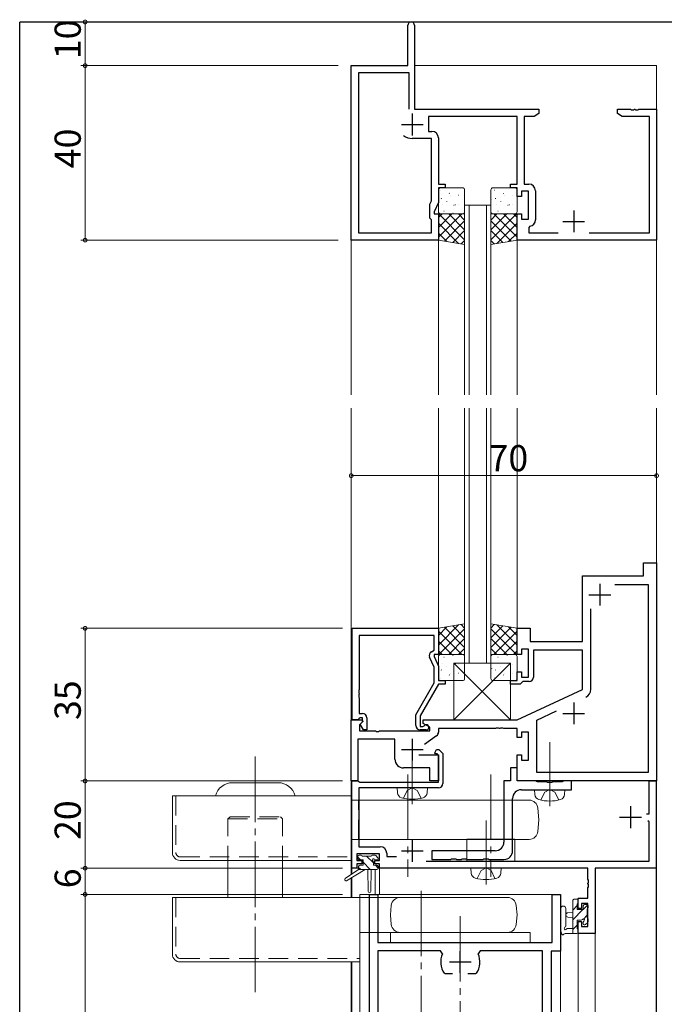
# Model space of a CAD drawing. Extents: x 0 to 793, y 0 to 564.
# Drawn here: x 3 to 151, y 336 to 562 of the extents above; entities that cross this region are included whole.
import ezdxf

# ---------------------------------------------------------------- set-up
doc = ezdxf.new("R2010")
doc.units = 0
for name, pattern in [('DASHED', [4.5, 3, -1.5]), ('YCENTER_1', [13, 10, -1, 1, -1]), ('YHIDDEN_1', [4, 3, -1])]:
    doc.linetypes.add(name, pattern=pattern)
for name, color, linetype, lineweight in [('YKK_11', 7, 'CONTINUOUS', 30), ('YKK_12', 2, 'CONTINUOUS', 13), ('YKK_13', 4, 'CONTINUOUS', 13), ('YKK_D', 6, 'CONTINUOUS', 13)]:
    doc.layers.add(name, color=color, linetype=linetype, lineweight=lineweight)
doc.layers.add('YKK_ZWAK', color=7, linetype='CONTINUOUS')
doc.styles.get("Standard").update_dxf_attribs({"font": 'ROMANS.SHX', "bigfont": 'EXTFONT.SHX'})

# ---------------------------------------------------------------- blocks, each defined once
blk = doc.blocks.new('A201')
at = {"layer": 'YKK_ZWAK', "color": 254, "linetype": 'Continuous'}
for p in [(571, 410), (21, 35)]:
    blk.add_line(p, (21, 410), dxfattribs=at)

msp = doc.modelspace()

# ---------------------------------------------------------------- linework, layer by layer
at = {"layer": 'YKK_11', "color": 0, "linetype": 'ByBlock', "lineweight": -2, "ltscale": 0.5}
for p, q in [((91.8, 551.4), (91.8, 560.65)), ((93.3, 560.65), (93.3, 541.4)), ((78.8, 511.4), (78.8, 551.4)), ((78.8, 551.4), (91.8, 551.4)), ((92.1, 549.77), (80.43, 549.77)), ((80.43, 549.77), (80.43, 513.03)), ((92.1, 541.4), (92.1, 549.77)), ((92.1, 541.4), (92.1, 549.77)), ((93.3, 541.4), (121.8, 541.4)), ((116.8, 539.77), (96.5, 539.77)), ((96.5, 539.77), (96.5, 536.33)), ((116.8, 524.2), (116.8, 539.77)), ((120.71, 539.77), (118.43, 539.77)), ((118.43, 539.77), (118.43, 524.23)), ((121.8, 540.4), (120.71, 539.77)), ((121.8, 541.4), (121.8, 540.4)), ((139.8, 540.4), (139.8, 541.4)), ((139.8, 541.4), (142.84, 541.4)), ((140.89, 539.77), (139.8, 540.4)), ((147.17, 539.77), (140.89, 539.77)), ((142.84, 541.4), (143.02, 541.28)), ((143.02, 541.28), (143.57, 541.28)), ((143.57, 541.28), (143.76, 541.4)), ((143.76, 541.4), (143.84, 541.4)), ((143.84, 541.4), (144.02, 541.28)), ((144.02, 541.28), (144.57, 541.28)), ((144.57, 541.28), (144.76, 541.4)), ((144.76, 541.4), (148.8, 541.4)), ((147.17, 513.03), (147.17, 539.77)), ((148.8, 541.4), (148.8, 511.4)), ((96.5, 536.33), (97.3, 536.33)), ((97.17, 534.7), (92.8, 534.7)), ((97.17, 520.41), (97.17, 534.7)), ((98.8, 534.83), (98.8, 524.2)), ((98.8, 524.2), (100.3, 524.2)), ((100.3, 524.2), (100.3, 523.4)), ((115.3, 523.4), (115.3, 524.2)), ((115.3, 524.2), (116.8, 524.2)), ((118.43, 524.23), (119.53, 524.23)), ((100.3, 523.4), (98.8, 523.4)), ((98.8, 523.4), (98.8, 520.04)), ((116.8, 523.4), (115.3, 523.4)), ((116.8, 521.4), (116.8, 523.4)), ((119.4, 522.6), (117.8, 522.6)), ((117.8, 522.6), (117.8, 521.4)), ((119.4, 516.2), (119.4, 522.6)), ((121.03, 522.73), (121.03, 516.07)), ((96.8, 519.61), (97.17, 520.41)), ((96.8, 516.4), (96.8, 519.61)), ((98.8, 520.04), (97.8, 517.9)), ((117.8, 521.4), (116.8, 521.4)), ((97.8, 517.9), (97.8, 517.4)), ((97.8, 517.4), (98.8, 517.4)), ((98.8, 517.4), (98.8, 511.4)), ((116.8, 511.4), (116.8, 517.4)), ((116.8, 517.4), (117.8, 517.4)), ((117.8, 517.4), (117.8, 516.2)), ((97.17, 516.03), (96.8, 516.4)), ((97.17, 513.03), (97.17, 516.03)), ((117.8, 516.2), (119.4, 516.2)), ((80.43, 513.03), (97.17, 513.03)), ((119.75, 514.59), (119.5, 514.29)), ((119.5, 514.29), (119.5, 513.03)), ((119.5, 513.03), (126.26, 513.03)), ((133.34, 513.03), (147.17, 513.03)), ((98.8, 511.4), (78.8, 511.4)), ((148.8, 511.4), (116.8, 511.4)), ((145.8, 434.4), (145.8, 437.4)), ((145.8, 437.4), (148.8, 437.4)), ((148.8, 437.4), (148.8, 387.4)), ((131.8, 419.4), (131.8, 434.4)), ((131.8, 434.4), (145.8, 434.4)), ((139.21, 432.47), (146.87, 432.47)), ((139.21, 432.47), (146.87, 432.47)), ((146.87, 432.47), (146.87, 389.33)), ((133.73, 408.44), (133.73, 426.86)), ((79, 401.4), (79, 422.4)), ((79, 422.4), (98.8, 422.4)), ((98.8, 422.4), (98.8, 416.4)), ((116.8, 416.4), (116.8, 422.4)), ((116.8, 422.4), (119.8, 422.4)), ((119.8, 422.4), (119.8, 419.4)), ((97.8, 420.77), (80.63, 420.77)), ((80.63, 420.77), (80.63, 408.36)), ((97.8, 417.4), (97.8, 420.77)), ((119.8, 419.4), (131.8, 419.4)), ((97.8, 413.53), (96.77, 415.75)), ((97.17, 417.04), (97.8, 417.4)), ((98.8, 416.4), (97.8, 416.4)), ((97.8, 416.4), (97.8, 415.9)), ((97.8, 415.9), (98.8, 413.76)), ((117.8, 416.4), (116.8, 416.4)), ((119.4, 417.6), (117.8, 417.6)), ((117.8, 417.6), (117.8, 416.4)), ((119.4, 411.2), (119.4, 417.6)), ((131.8, 417.4), (120.6, 417.4)), ((120.6, 417.4), (120.6, 411.2)), ((131.8, 408.39), (131.8, 417.4)), ((97.8, 409.87), (97.8, 413.53)), ((98.8, 413.76), (98.8, 410.4)), ((116.8, 410.4), (116.8, 412.4)), ((116.8, 412.4), (117.8, 412.4)), ((117.8, 412.4), (117.8, 411.2)), ((117.8, 411.2), (119.4, 411.2)), ((93.6, 402.59), (97.8, 409.87)), ((98.8, 409.6), (94.6, 402.33)), ((98.8, 410.4), (100.3, 410.4)), ((100.3, 409.6), (98.8, 409.6)), ((100.3, 410.4), (100.3, 409.6)), ((115.3, 409.6), (115.3, 410.4)), ((115.3, 410.4), (116.8, 410.4)), ((117.5, 409.6), (115.3, 409.6)), ((117.8, 409.9), (117.5, 409.6)), ((118.1, 410.2), (117.8, 409.9)), ((119.6, 410.2), (118.1, 410.2)), ((80.63, 408.36), (80.51, 408.17)), ((80.51, 408.17), (80.51, 407.63)), ((80.51, 407.63), (80.63, 407.44)), ((80.63, 407.36), (80.51, 407.17)), ((80.51, 407.17), (80.51, 406.63)), ((80.51, 406.63), (80.63, 406.44)), ((80.63, 407.44), (80.63, 407.36)), ((80.63, 406.44), (80.63, 402.9)), ((116.8, 401.4), (131.8, 408.39)), ((80.63, 402.9), (81.4, 402.9)), ((80.83, 401.9), (80.63, 401.7)), ((81.4, 401.9), (80.83, 401.9)), ((81.4, 400.97), (81.4, 401.9)), ((82.4, 401.9), (82.4, 399.1)), ((93.6, 400.1), (93.6, 402.59)), ((94.6, 402.33), (94.6, 399.9)), ((121.33, 401.38), (125.89, 403.51)), ((78.8, 387.4), (78.8, 401.4)), ((78.8, 401.4), (81.28, 401.4)), ((80.33, 401.4), (79, 401.4)), ((80.63, 401.7), (80.33, 401.4)), ((81.44, 401.01), (80.73, 400.31)), ((80.73, 400.31), (80.73, 398.9)), ((80.83, 400.4), (81.4, 400.97)), ((81.58, 399.1), (80.83, 400.4)), ((81.28, 401.4), (81.44, 401.01)), ((94.6, 399.9), (95.25, 399.9)), ((95.25, 399.9), (95.5, 400.03)), ((95.3, 400.6), (95.3, 401.4)), ((95.3, 401.4), (116.8, 401.4)), ((96.8, 399.73), (95.3, 400.6)), ((96.8, 398.9), (96.8, 399.73)), ((121.33, 389.33), (121.33, 401.38)), ((80.73, 398.9), (84.34, 398.9)), ((82.4, 399.1), (81.58, 399.1)), ((84.34, 398.9), (84.52, 398.78)), ((84.52, 398.78), (85.07, 398.78)), ((85.07, 398.78), (85.26, 398.9)), ((85.26, 398.9), (96.8, 398.9)), ((96, 399.1), (94.6, 399.1)), ((98.37, 397.76), (95.58, 395.8)), ((111.84, 399.4), (98.8, 399.4)), ((98.8, 399.4), (98.8, 398.58)), ((112.02, 399.52), (111.84, 399.4)), ((112.57, 399.52), (112.02, 399.52)), ((112.76, 399.4), (112.57, 399.52)), ((112.84, 399.4), (112.76, 399.4)), ((113.02, 399.52), (112.84, 399.4)), ((113.57, 399.52), (113.02, 399.52)), ((113.76, 399.4), (113.57, 399.52)), ((116.8, 399.4), (113.76, 399.4)), ((116.8, 397.4), (116.8, 399.4)), ((117.8, 397.4), (116.8, 397.4)), ((119.4, 398.6), (117.8, 398.6)), ((117.8, 398.6), (117.8, 397.4)), ((119.4, 392.2), (119.4, 398.6)), ((88.8, 396.97), (80.3, 396.97)), ((80.3, 396.97), (80.3, 387.4)), ((88.8, 392.4), (88.8, 396.97)), ((94.27, 393.4), (98.8, 393.4)), ((97.99, 393.82), (98.35, 394.6)), ((98.13, 393.6), (97.99, 393.82)), ((98.5, 393.6), (98.13, 393.6)), ((98.35, 394.6), (98.91, 394.6)), ((98.8, 393.3), (98.5, 393.6)), ((98.8, 393.4), (98.8, 387.4)), ((98.8, 387.1), (98.8, 393.3)), ((98.91, 394.6), (99.8, 393.71)), ((99.8, 393.71), (99.8, 386.8)), ((116.8, 387.4), (116.8, 393.4)), ((116.8, 393.4), (117.8, 393.4)), ((117.8, 393.4), (117.8, 392.2)), ((117.8, 392.2), (119.4, 392.2)), ((96.8, 390.4), (90.8, 390.4)), ((96.8, 387.4), (96.8, 390.4)), ((116.8, 390.4), (115.3, 390.4)), ((115.3, 390.4), (115.3, 387.4)), ((116.8, 387.4), (116.8, 390.4)), ((146.87, 389.33), (121.33, 389.33)), ((80.3, 387.4), (78.8, 387.4)), ((78.9, 367.4), (78.9, 387.4)), ((78.9, 387.4), (80.33, 387.4)), ((80.33, 387.4), (80.52, 387.25)), ((80.52, 387.25), (80.72, 387.1)), ((80.72, 387.1), (98.8, 387.1)), ((98.8, 387.4), (96.8, 387.4)), ((115.3, 387.4), (113.8, 387.4)), ((113.8, 387.4), (113.8, 373.4)), ((148.8, 387.4), (116.8, 387.4)), ((121.13, 387.4), (116.8, 387.4)), ((121.3, 387.3), (121.13, 387.4)), ((121.47, 387.2), (121.3, 387.3)), ((123.63, 387.2), (121.47, 387.2)), ((123.82, 387.06), (123.63, 387.2)), ((124.78, 387.06), (123.82, 387.06)), ((124.97, 387.2), (124.78, 387.06)), ((127.13, 387.2), (124.97, 387.2)), ((127.3, 387.3), (127.13, 387.2)), ((127.47, 387.4), (127.3, 387.3)), ((129.3, 387.4), (127.47, 387.4)), ((129.3, 385.4), (129.3, 387.4)), ((147.07, 379.9), (147.07, 387.4)), ((147.07, 387.4), (148.7, 387.4)), ((148.7, 387.4), (148.7, 367.4)), ((98.8, 385.8), (80.53, 385.8)), ((80.53, 385.8), (80.53, 372.33)), ((117.8, 385.4), (129.3, 385.4)), ((115.8, 371.4), (115.8, 383.4)), ((146.5, 379.9), (147.07, 379.9)), ((147.07, 378), (146.77, 378.3)), ((147.07, 369.03), (147.07, 378)), ((85.3, 370.7), (80.1, 370.7)), ((80.1, 370.7), (80.1, 369.2)), ((80.53, 372.33), (85.43, 372.33)), ((85.3, 369.2), (85.3, 370.7)), ((86.93, 370.83), (86.93, 370.1)), ((111.8, 371.4), (97.3, 371.4)), ((97.3, 371.4), (97.3, 369.4)), ((80.1, 369.2), (81.2, 369.2)), ((81.2, 368.4), (80.1, 368.4)), ((80.1, 368.4), (80.1, 367.4)), ((81.2, 369.2), (81.2, 368.4)), ((84.2, 368.4), (84.2, 369.2)), ((84.2, 369.2), (85.3, 369.2)), ((85.3, 368.4), (84.2, 368.4)), ((85.3, 367.4), (85.3, 368.4)), ((86.93, 370.1), (89.19, 370.1)), ((95.99, 369.03), (147.07, 369.03)), ((97.3, 369.4), (101.63, 369.4)), ((101.63, 369.4), (101.82, 369.54)), ((101.82, 369.54), (102.78, 369.54)), ((102.78, 369.54), (102.97, 369.4)), ((102.97, 369.4), (104.03, 369.4)), ((104.03, 369.4), (104.22, 369.54)), ((104.22, 369.54), (105.18, 369.54)), ((105.18, 369.54), (105.37, 369.4)), ((105.37, 369.4), (109.03, 369.4)), ((109.03, 369.4), (109.22, 369.54)), ((109.22, 369.54), (110.18, 369.54)), ((110.18, 369.54), (110.37, 369.4)), ((110.37, 369.4), (113.8, 369.4)), ((80.1, 367.4), (78.9, 367.4)), ((133.07, 367.4), (85.3, 367.4)), ((133.07, 364.86), (133.07, 367.4)), ((148.7, 367.4), (134.7, 367.4)), ((134.7, 367.4), (134.7, 352.4)), ((133.19, 364.67), (133.07, 364.86)), ((133.07, 363.94), (133.19, 364.13)), ((133.07, 363.86), (133.07, 363.94)), ((133.19, 363.67), (133.07, 363.86)), ((133.19, 364.13), (133.19, 364.67)), ((133.19, 363.13), (133.19, 363.67)), ((83, 257.4), (83, 361.4)), ((83, 361.4), (84.93, 361.4)), ((84.93, 361.4), (84.93, 350.4)), ((124.87, 350.4), (124.87, 361.4)), ((124.87, 361.4), (126.8, 361.4)), ((126.8, 361.4), (126.8, 348.4)), ((133.07, 362.94), (133.19, 363.13)), ((133.07, 360.5), (133.07, 362.94)), ((130.8, 358.2), (130.8, 360.5)), ((130.8, 360.5), (133.07, 360.5)), ((133.07, 359.3), (131.6, 359.3)), ((131.6, 359.3), (131.6, 358.2)), ((133.07, 354.03), (133.07, 359.3)), ((131.6, 358.2), (130.8, 358.2)), ((130.8, 352.4), (130.8, 355.2)), ((130.8, 355.2), (131.6, 355.2)), ((131.6, 355.2), (131.6, 354.03)), ((134.7, 352.4), (130.8, 352.4)), ((131.6, 354.03), (133.07, 354.03)), ((84.93, 350.4), (124.87, 350.4)), ((99.25, 348.47), (84.93, 348.47)), ((84.93, 348.47), (84.93, 286.6)), ((99.7, 347.76), (99.25, 348.47)), ((108.35, 348.47), (107.9, 347.76)), ((122.67, 348.47), (108.35, 348.47)), ((122.67, 281.33), (122.67, 348.47)), ((126.8, 348.4), (124.6, 348.4)), ((124.6, 348.4), (124.6, 274.4)), ((100.35, 343.2), (100.11, 343.33)), ((102.05, 343.2), (100.35, 343.2)), ((107.25, 343.2), (105.55, 343.2)), ((107.49, 343.33), (107.25, 343.2))]:
    msp.add_line(p, q, dxfattribs=at)
at = {"layer": 'YKK_11', "color": 2, "ltscale": 0.5}
for p, q in [((92.8, 540.4), (92.8, 535.4)), ((90.3, 537.9), (95.3, 537.9)), ((129.8, 518.2), (129.8, 513.2)), ((127.3, 515.7), (132.3, 515.7)), ((135.8, 432.6), (135.8, 427.6)), ((133.3, 430.1), (138.3, 430.1)), ((129.8, 405.4), (129.8, 400.4)), ((127.3, 402.9), (132.3, 402.9)), ((92.8, 397.1), (92.8, 392.1)), ((90.3, 394.6), (95.3, 394.6)), ((142.8, 381.6), (142.8, 376.6)), ((140.3, 379.1), (145.3, 379.1)), ((92.8, 373.9), (92.8, 368.9)), ((90.3, 371.4), (95.3, 371.4)), ((103.8, 343.4), (103.8, 348.4)), ((101.3, 345.9), (106.3, 345.9))]:
    msp.add_line(p, q, dxfattribs=at)
at = {"layer": 'YKK_11', "color": 0, "linetype": 'ByBlock', "lineweight": -2, "ltscale": 0.5}
for centre, radius, start, end in [((92.55, 560.65), 0.75, 90, 180), ((92.55, 560.65), 0.75, 0, 90), ((92.8, 537.9), 3.2, 231.6335, 270), ((97.3, 534.83), 1.5, 0, 90), ((119.53, 522.73), 1.5, 0, 90), ((119.53, 516.07), 1.5, 278.6269, 360), ((97.67, 416.17), 1, 120, 205), ((119.6, 411.2), 1, 270, 360), ((131.73, 408.44), 2, 295, 0), ((81.4, 401.9), 1, 0, 90), ((94.6, 400.1), 1, 180, 270), ((96, 399.7), 0.6, 270, 146.251), ((97.8, 398.58), 1, 305, 360), ((90.8, 392.4), 2, 180, 270), ((98.8, 386.8), 1, 270, 360), ((117.8, 383.4), 2, 90, 180), ((111.8, 373.4), 2, 270, 360), ((85.43, 370.83), 1.5, 0, 90), ((113.8, 371.4), 2, 270, 360), ((103.8, 345.9), 4.5, 155.5436, 214.8499), ((103.8, 345.9), 4.5, 325.1501, 24.4564)]:
    msp.add_arc(centre, radius, start, end, dxfattribs=at)
at = {"layer": 'YKK_12', "ltscale": 1.5}
for p, q in [((82.53, 551.4), (78.8, 551.4)), ((78.8, 551.4), (78.8, 475.9)), ((148.8, 551.4), (93.3, 551.4)), ((148.8, 551.4), (148.8, 475.9)), ((104.8, 519.4), (104.8, 475.9)), ((105.8, 519.4), (105.8, 475.9)), ((109.8, 519.4), (109.8, 475.9)), ((110.8, 519.4), (110.8, 475.9)), ((98.8, 511.4), (98.8, 475.9)), ((116.8, 511.4), (116.8, 475.9)), ((78.8, 365.96), (78.8, 472.9)), ((98.8, 422.2), (98.8, 472.9)), ((104.8, 414.4), (104.8, 472.9)), ((105.8, 414.4), (105.8, 472.9)), ((109.8, 414.4), (109.8, 472.9)), ((110.8, 414.4), (110.8, 472.9)), ((116.8, 422.2), (116.8, 472.9)), ((148.8, 472.9), (148.8, 221.9)), ((78.9, 366.03), (78.9, 367.4)), ((80.5, 367.4), (78.9, 367.4)), ((84.3, 367.1), (84.3, 361.4)), ((132.77, 367.4), (85, 367.4)), ((85.3, 367.4), (85.3, 361.4)), ((148.7, 367.4), (134.7, 367.4)), ((134.7, 367.4), (134.7, 221.9)), ((148.7, 367.4), (148.7, 221.9)), ((78.8, 365.17), (78.8, 360.7)), ((78.9, 365.23), (78.9, 360.7)), ((80.8, 361.4), (126.8, 361.4)), ((80.8, 361.4), (80.8, 221.9)), ((126.8, 361.4), (126.8, 221.9)), ((130.8, 352.4), (134.7, 352.4)), ((130.8, 352.4), (130.8, 221.9)), ((78.8, 345.9), (78.8, 221.9)), ((78.9, 345.9), (78.9, 221.9))]:
    msp.add_line(p, q, dxfattribs=at)
at = {"layer": 'YKK_12', "linetype": 'Continuous', "ltscale": 1.5}
for p, q in [((104.8, 519.4), (110.8, 519.4)), ((110.8, 414.4), (104.8, 414.4))]:
    msp.add_line(p, q, dxfattribs=at)
at = {"layer": 'YKK_13', "ltscale": 1.5}
for p, q in [((98.8, 522.9), (98.8, 517.9)), ((99.24, 522.84), (99.29, 522.86)), ((104.3, 523.4), (99.3, 523.4)), ((101.27, 522.1), (101.31, 522.13)), ((101.58, 521.68), (101.59, 521.69)), ((103.35, 521.67), (103.39, 521.69)), ((104.8, 517.9), (104.8, 522.9)), ((110.8, 522.9), (110.8, 517.9)), ((116.3, 523.4), (111.3, 523.4)), ((111.64, 522.84), (111.69, 522.86)), ((113.67, 522.1), (113.71, 522.13)), ((113.98, 521.68), (113.99, 521.69)), ((115.75, 521.67), (115.79, 521.69)), ((116.8, 517.9), (116.8, 522.9)), ((99.44, 520.89), (99.48, 520.98)), ((99.61, 519.48), (99.61, 519.48)), ((100.68, 520.21), (100.72, 520.24)), ((102.33, 519.37), (102.37, 519.46)), ((102.7, 519.48), (102.75, 519.5)), ((103.37, 519.66), (103.38, 519.67)), ((111, 520.64), (111.04, 520.67)), ((111.84, 520.89), (111.88, 520.98)), ((112.01, 519.48), (112.01, 519.48)), ((113.08, 520.21), (113.12, 520.24)), ((114.73, 519.37), (114.77, 519.46)), ((115.1, 519.48), (115.15, 519.5)), ((115.77, 519.66), (115.78, 519.67)), ((98.8, 516.56), (99.64, 517.4)), ((98.8, 514.31), (101.89, 517.4)), ((98.8, 512.07), (104.13, 517.4)), ((98.8, 511.4), (98.8, 517.4)), ((98.8, 517.4), (104.8, 517.4)), ((104.8, 511.5), (98.9, 517.4)), ((99.3, 517.4), (104.3, 517.4)), ((100.03, 518.02), (100.08, 518.04)), ((104.8, 513.74), (101.14, 517.4)), ((101.43, 517.49), (101.43, 517.5)), ((102.11, 517.59), (102.15, 517.61)), ((104.8, 515.99), (103.39, 517.4)), ((104.78, 519.05), (104.8, 519.06)), ((104.8, 517.4), (104.8, 510.4)), ((110.8, 515.99), (112.21, 517.4)), ((110.8, 513.74), (114.46, 517.4)), ((110.8, 511.5), (116.7, 517.4)), ((116.8, 517.4), (110.8, 517.4)), ((110.8, 517.4), (110.8, 510.4)), ((111.3, 517.4), (116.3, 517.4)), ((116.8, 512.07), (111.47, 517.4)), ((112.43, 518.02), (112.48, 518.04)), ((116.8, 514.31), (113.71, 517.4)), ((113.83, 517.49), (113.83, 517.5)), ((114.51, 517.59), (114.55, 517.61)), ((116.8, 516.56), (115.96, 517.4)), ((116.8, 511.4), (116.8, 517.4)), ((103.42, 510.63), (98.8, 515.25)), ((100.15, 511.17), (104.8, 515.82)), ((115.45, 511.17), (110.8, 515.82)), ((112.18, 510.63), (116.8, 515.25)), ((100.73, 511.08), (98.8, 513.01)), ((102.08, 510.85), (104.8, 513.58)), ((113.52, 510.85), (110.8, 513.58)), ((114.87, 511.08), (116.8, 513.01)), ((104.8, 510.4), (98.8, 511.4)), ((104, 510.53), (104.8, 511.33)), ((110.8, 510.4), (116.8, 511.4)), ((111.6, 510.53), (110.8, 511.33)), ((104.8, 423.4), (98.8, 422.4)), ((103.42, 423.17), (98.8, 418.55)), ((100.73, 422.72), (98.8, 420.79)), ((98.8, 422.4), (98.8, 416.4)), ((104.8, 422.3), (98.9, 416.4)), ((100.15, 422.63), (104.8, 417.98)), ((102.08, 422.95), (104.8, 420.22)), ((104, 423.27), (104.8, 422.47)), ((104.8, 416.4), (104.8, 423.4)), ((110.8, 423.4), (116.8, 422.4)), ((110.8, 416.4), (110.8, 423.4)), ((111.6, 423.27), (110.8, 422.47)), ((113.52, 422.95), (110.8, 420.22)), ((115.45, 422.63), (110.8, 417.98)), ((110.8, 422.3), (116.7, 416.4)), ((112.18, 423.17), (116.8, 418.55)), ((114.87, 422.72), (116.8, 420.79)), ((116.8, 422.4), (116.8, 416.4)), ((98.8, 421.73), (104.13, 416.4)), ((104.8, 420.06), (101.14, 416.4)), ((110.8, 420.06), (114.46, 416.4)), ((116.8, 421.73), (111.47, 416.4)), ((98.8, 419.49), (101.89, 416.4)), ((104.8, 417.81), (103.39, 416.4)), ((110.8, 417.81), (112.21, 416.4)), ((116.8, 419.49), (113.71, 416.4)), ((98.8, 417.24), (99.64, 416.4)), ((98.8, 416.4), (104.8, 416.4)), ((98.8, 410.9), (98.8, 415.9)), ((99.3, 416.4), (104.3, 416.4)), ((100.03, 415.78), (100.08, 415.76)), ((101.43, 416.31), (101.43, 416.3)), ((102.11, 416.21), (102.15, 416.19)), ((104.8, 415.9), (104.8, 410.9)), ((116.8, 416.4), (110.8, 416.4)), ((110.8, 410.9), (110.8, 415.9)), ((111.3, 416.4), (116.3, 416.4)), ((112.43, 415.78), (112.48, 415.76)), ((113.83, 416.31), (113.83, 416.3)), ((114.51, 416.21), (114.55, 416.19)), ((116.8, 417.24), (115.96, 416.4)), ((116.8, 415.9), (116.8, 410.9)), ((99.61, 414.32), (99.61, 414.32)), ((100.68, 413.59), (100.72, 413.56)), ((115.3, 414.4), (102.3, 414.4)), ((102.3, 414.4), (102.3, 401.4)), ((115.3, 401.4), (102.3, 414.4)), ((115.3, 414.4), (102.3, 401.4)), ((102.33, 414.43), (102.37, 414.34)), ((102.7, 414.32), (102.75, 414.3)), ((103.37, 414.14), (103.38, 414.13)), ((104.78, 414.75), (104.8, 414.74)), ((111, 413.16), (111.04, 413.13)), ((112.01, 414.32), (112.01, 414.32)), ((113.08, 413.59), (113.12, 413.56)), ((114.73, 414.43), (114.77, 414.34)), ((115.1, 414.32), (115.15, 414.3)), ((115.3, 401.4), (115.3, 414.4)), ((115.77, 414.14), (115.78, 414.13)), ((99.24, 410.96), (99.29, 410.94)), ((99.44, 412.91), (99.48, 412.82)), ((101.27, 411.7), (101.31, 411.67)), ((101.58, 412.12), (101.59, 412.11)), ((103.35, 412.13), (103.39, 412.11)), ((111.64, 410.96), (111.69, 410.94)), ((111.84, 412.91), (111.88, 412.82)), ((113.67, 411.7), (113.71, 411.67)), ((113.98, 412.12), (113.99, 412.11)), ((115.75, 412.13), (115.79, 412.11)), ((104.3, 410.4), (99.3, 410.4)), ((116.3, 410.4), (111.3, 410.4)), ((102.3, 401.4), (115.3, 401.4)), ((89.3, 385.8), (89.4, 384.68)), ((89.3, 385.8), (96.3, 385.8)), ((96.3, 385.8), (96.2, 384.68)), ((116.3, 374.03), (105.3, 374.03)), ((105.3, 374.03), (105.3, 369.03)), ((116.3, 369.03), (116.3, 374.03)), ((80.6, 370.4), (81.1, 370.4)), ((83.6, 370.4), (84.2, 370.4)), ((84.41, 370.31), (84.91, 369.81)), ((80.3, 369.6), (80.3, 370.1)), ((81.5, 369.3), (80.6, 369.3)), ((80.8, 368.1), (81.5, 368.1)), ((81.3, 370.2), (83.4, 370.2)), ((81.5, 368.1), (81.5, 369.3)), ((83.9, 368.84), (83.9, 368.1)), ((83.9, 368.1), (84.7, 368.1)), ((84.7, 369.3), (84.36, 369.3)), ((105.3, 369.03), (116.3, 369.03)), ((80.5, 367.1), (77.43, 365.05)), ((82, 367.1), (77.75, 364.54)), ((80.5, 367.8), (80.5, 367.1)), ((84.7, 367.1), (80.5, 367.1)), ((82.6, 367.1), (82.7, 362.09)), ((83.4, 367.1), (83.3, 362.09)), ((85, 367.8), (85, 367.4)), ((129.6, 352.4), (129.6, 360)), ((129.9, 360.3), (130.5, 360.3)), ((130.6, 359.2), (130.6, 357.9)), ((130.8, 360), (130.8, 359.4)), ((132.3, 359.1), (132.8, 359.1)), ((126.8, 358.13), (126.8, 352.96)), ((128, 358.13), (128, 354.17)), ((129.6, 357.3), (128.46, 357.2)), ((130.6, 357.9), (132, 357.9)), ((132, 357.9), (132, 358.8)), ((132.9, 358.1), (132.9, 356)), ((133.1, 358.8), (133.1, 358.3)), ((129.6, 356.1), (128.46, 356.2)), ((131.54, 355.5), (130.6, 355.5)), ((130.6, 355.5), (130.6, 353.5)), ((132, 354.7), (132, 355.04)), ((133.01, 354.99), (132.51, 354.49)), ((133.1, 355.8), (133.1, 355.2)), ((130.5, 352.4), (127.82, 352.4)), ((128.42, 353.6), (129.6, 353.6)), ((130.8, 353.3), (130.8, 352.7))]:
    msp.add_line(p, q, dxfattribs=at)
at = {"layer": 'YKK_13', "linetype": 'YCENTER_1', "ltscale": 1.5}
for p, q in [((92.8, 382.05), (92.8, 396.73)), ((124.3, 381.65), (124.3, 396.33)), ((56.8, 392.99), (56.8, 338.15)), ((91.8, 388.88), (91.8, 365.45)), ((110.8, 388.88), (110.8, 365.45)), ((109.7, 363.65), (109.7, 378.33)), ((94.8, 362.25), (94.8, 333.05)), ((103.8, 356.4), (103.8, 330.08))]:
    msp.add_line(p, q, dxfattribs=at)
at = {"layer": 'YKK_13', "linetype": 'Continuous', "ltscale": 1.5}
for p, q in [((51.55, 387), (62.05, 387)), ((37.8, 384), (37.8, 370.99)), ((37.8, 384), (78.8, 384)), ((78.8, 384), (78.8, 369.2)), ((120.8, 385.4), (120.9, 384.28)), ((120.8, 385.4), (127.8, 385.4)), ((127.8, 385.4), (127.7, 384.28)), ((78.8, 383), (119.57, 383)), ((121.8, 378.5), (121.57, 381.17)), ((121.8, 378.5), (121.57, 375.83)), ((78.8, 374), (119.57, 374)), ((39.6, 369.2), (78.8, 369.2)), ((50.55, 368), (50.55, 360.7)), ((63.05, 368), (63.05, 360.7)), ((106.2, 367.4), (106.3, 366.28)), ((106.2, 367.4), (113.2, 367.4)), ((113.2, 367.4), (113.1, 366.28)), ((37.8, 360.7), (37.8, 347.7)), ((37.8, 360.7), (114.62, 360.7)), ((80.8, 360.7), (80.8, 345.9)), ((87.8, 356.7), (87.99, 358.87)), ((87.8, 356.7), (87.99, 354.53)), ((116.8, 356.7), (116.61, 358.87)), ((116.8, 356.7), (116.61, 354.53)), ((80.8, 352.7), (114.62, 352.7)), ((87.8, 352.7), (119.8, 352.7)), ((87.8, 352.7), (87.8, 350.4)), ((119.8, 352.7), (119.8, 350.4)), ((87.8, 350.4), (119.8, 350.4)), ((39.6, 345.9), (80.8, 345.9))]:
    msp.add_line(p, q, dxfattribs=at)
at = {"layer": 'YKK_13', "linetype": 'DASHED', "ltscale": 1.5}
for p, q in [((38.6, 384), (38.6, 370.99)), ((80.43, 374), (80.43, 383)), ((51.05, 379.2), (50.55, 378.7)), ((50.55, 368), (50.55, 378.7)), ((50.55, 378.7), (63.05, 378.7)), ((51.05, 379.2), (62.55, 379.2)), ((62.55, 379.2), (63.05, 378.7)), ((63.05, 368), (63.05, 378.7)), ((39.6, 370), (78.8, 370)), ((38.6, 360.7), (38.6, 347.7)), ((39.6, 346.7), (80.8, 346.7))]:
    msp.add_line(p, q, dxfattribs=at)
at = {"layer": 'YKK_13', "linetype": 'YHIDDEN_1', "ltscale": 1.5}
for p, q in [((90.75, 383.44), (91.65, 385.25)), ((91.65, 385.25), (92.8, 385.86)), ((93.94, 385.25), (92.8, 385.86)), ((94.85, 383.44), (93.94, 385.25)), ((122.25, 383.04), (123.15, 384.85)), ((123.15, 384.85), (124.3, 385.46)), ((125.44, 384.85), (124.3, 385.46)), ((126.35, 383.04), (125.44, 384.85)), ((107.65, 365.04), (108.55, 366.85)), ((108.55, 366.85), (109.7, 367.46)), ((110.84, 366.85), (109.7, 367.46)), ((111.75, 365.04), (110.84, 366.85))]:
    msp.add_line(p, q, dxfattribs=at)
at = {"layer": 'YKK_13', "lineweight": -3, "ltscale": 1.5}
for p, q in [((80.96, 369.3), (80.3, 369.96)), ((83.16, 367.1), (81.5, 368.76)), ((83.9, 368.61), (82.31, 370.2)), ((85, 367.51), (84.41, 368.1)), ((80.92, 367.1), (80.5, 367.52)), ((129.61, 360.07), (129.83, 360.29)), ((132, 357.97), (133.02, 359)), ((129.6, 357.82), (130.6, 358.82)), ((129.6, 355.57), (131.92, 357.9)), ((132.02, 355.75), (132.9, 356.63)), ((129.6, 353.33), (130.6, 354.33))]:
    msp.add_line(p, q, dxfattribs=at)
at = {"layer": 'YKK_13', "ltscale": 1.5}
for centre, radius, start, end in [((99.3, 522.9), 0.5, 90, 180), ((104.3, 522.9), 0.5, 360, 90), ((111.3, 522.9), 0.5, 90, 180), ((116.3, 522.9), 0.5, 360, 90), ((99.3, 517.9), 0.5, 180, 270), ((104.3, 517.9), 0.5, 270, 0), ((111.3, 517.9), 0.5, 180, 270), ((116.3, 517.9), 0.5, 270, 0), ((99.3, 415.9), 0.5, 90, 180), ((104.3, 415.9), 0.5, 0, 90), ((111.3, 415.9), 0.5, 90, 180), ((116.3, 415.9), 0.5, 0, 90), ((99.3, 410.9), 0.5, 180, 270), ((104.3, 410.9), 0.5, 270, 0), ((111.3, 410.9), 0.5, 180, 270), ((116.3, 410.9), 0.5, 270, 0), ((90.69, 384.79), 1.3, 185, 254.1191), ((94.91, 384.79), 1.3, 285.8809, 355), ((92.8, 392.2), 9, 254.1191, 285.8809), ((80.6, 370.1), 0.3, 90, 180), ((81.1, 370.2), 0.2, 0, 90), ((83.6, 370.2), 0.2, 90, 180), ((84.2, 370.1), 0.3, 45, 90), ((80.6, 369.6), 0.3, 180, 270), ((80.8, 367.8), 0.3, 90, 180), ((83.9, 369.3), 0.25, 33.0557, 236.9443), ((83.6, 368.84), 0.3, 0, 56.9443), ((84.36, 369.6), 0.3, 213.0557, 270), ((84.7, 369.6), 0.3, 270, 45), ((84.7, 367.8), 0.3, 0, 90), ((84.7, 367.4), 0.3, 270, 0), ((77.6, 364.8), 0.3, 123.769, 301.0615), ((83, 362.1), 0.3, 181.1696, 358.8554), ((129.9, 360), 0.3, 90, 180), ((130.5, 360), 0.3, 0, 90), ((130.6, 359.4), 0.2, 270, 0), ((132.3, 358.8), 0.3, 90, 180), ((132.8, 358.8), 0.3, 0, 90), ((127.4, 358.13), 0.6, 0.0402, 180.0402), ((128.5, 356.7), 0.5, 95.0921, 264.9079), ((132.9, 358.3), 0.2, 270, 0), ((131.54, 355.8), 0.3, 270, 326.9443), ((132, 355.5), 0.25, 303.0557, 146.9443), ((132.3, 355.04), 0.3, 123.0557, 180), ((132.3, 354.7), 0.3, 180, 315), ((132.9, 355.8), 0.2, 0, 90), ((132.8, 355.2), 0.3, 315, 0), ((127.1, 352.96), 0.3, 180, 229.4712), ((126.71, 352.51), 0.3, 349.4712, 49.4712), ((127.3, 352.4), 0.3, 169.4712, 330), ((127.82, 352.1), 0.3, 90, 150), ((127.9, 353.6), 0.3, 109.1898, 330), ((127.7, 354.17), 0.3, 289.1898, 0.0402), ((128.42, 353.3), 0.3, 90, 150), ((130.5, 352.7), 0.3, 270, 0), ((130.6, 353.3), 0.2, 360, 90)]:
    msp.add_arc(centre, radius, start, end, dxfattribs=at)
at = {"layer": 'YKK_13', "linetype": 'Continuous', "ltscale": 1.5}
for centre, radius, start, end in [((51.55, 383), 4, 90, 165.5225), ((62.05, 383), 4, 14.4775, 90), ((122.19, 384.39), 1.3, 185, 254.1191), ((126.41, 384.39), 1.3, 285.8809, 355), ((119.57, 381), 2, 5, 90), ((124.3, 391.8), 9, 254.1191, 285.8809), ((119.57, 376), 2, 270, 354.9996), ((39.6, 371), 1.8, 180, 270), ((107.59, 366.39), 1.3, 185, 254.1191), ((111.81, 366.39), 1.3, 285.8809, 355), ((109.7, 373.8), 9, 254.1191, 285.8809), ((89.98, 358.7), 2, 90, 174.9999), ((114.62, 358.7), 2, 5.0001, 90), ((89.98, 354.7), 2, 185.0001, 270), ((114.62, 354.7), 2, 270, 354.9999), ((39.6, 347.7), 1.8, 180, 270)]:
    msp.add_arc(centre, radius, start, end, dxfattribs=at)
at = {"layer": 'YKK_13', "linetype": 'DASHED', "ltscale": 1.5}
for centre in [(39.6, 371), (39.6, 347.7)]:
    msp.add_arc(centre, 1, 180, 270, dxfattribs=at)
at = {"layer": 'YKK_D', "ltscale": 1.5}
for p, q in [((75.8, 561.4), (16.8, 561.4)), ((17.8, 551.4), (17.8, 561.4)), ((75.8, 551.4), (16.8, 551.4)), ((75.8, 551.4), (16.8, 551.4)), ((17.8, 511.4), (17.8, 551.4)), ((75.8, 511.4), (16.8, 511.4)), ((148.8, 439.4), (148.8, 458.4)), ((148.8, 457.4), (78.8, 457.4)), ((76.8, 422.4), (16.8, 422.4)), ((17.8, 422.4), (17.8, 387.4)), ((76.8, 387.4), (16.8, 387.4)), ((76.8, 387.4), (16.8, 387.4)), ((17.8, 367.4), (17.8, 387.4)), ((76.8, 367.4), (16.8, 367.4)), ((76.8, 367.4), (16.8, 367.4)), ((17.8, 367.4), (17.8, 361.4)), ((76.8, 361.4), (16.8, 361.4)), ((76.8, 361.4), (16.8, 361.4)), ((17.8, 256.4), (17.8, 361.4))]:
    msp.add_line(p, q, dxfattribs=at)
at = {"layer": 'YKK_D', "linetype": 'ByBlock', "const_width": 0.85}
for points in [[(17.8, 561.3, 1), (17.8, 561.51, 1)], [(17.8, 551.29, 1), (17.8, 551.51, 1)], [(17.8, 551.51, 1), (17.8, 551.3, 1)], [(17.8, 511.51, 1), (17.8, 511.29, 1)], [(78.91, 457.4, 1), (78.69, 457.4, 1)], [(148.69, 457.4, 1), (148.91, 457.4, 1)], [(17.8, 422.29, 1), (17.8, 422.51, 1)], [(17.8, 387.51, 1), (17.8, 387.29, 1)], [(17.8, 387.29, 1), (17.8, 387.51, 1)], [(17.8, 367.51, 1), (17.8, 367.29, 1)], [(17.8, 367.29, 1), (17.8, 367.51, 1)], [(17.8, 361.29, 1), (17.8, 361.51, 1)], [(17.8, 361.51, 1), (17.8, 361.29, 1)]]:
    msp.add_lwpolyline(points, format="xyb", close=True, dxfattribs=at)

# ---------------------------------------------------------------- block references
at = {"layer": 'YKK_ZWAK', "xscale": 1.4, "yscale": 1.4, "zscale": 1.4}
msp.add_blockref('A201', (-26.6, -12.6), dxfattribs=at)

# ---------------------------------------------------------------- texts
at = {"layer": 'YKK_D'}
for s, rotation, p in [('10', 89.9986, (16.8, 552.88)), ('40', 90, (16.8, 527.88)), ('35', 90, (16.8, 401.38)), ('20', 90, (16.8, 373.88)), ('6', 90, (16.8, 362.8))]:
    msp.add_text(s, height=6, rotation=rotation, dxfattribs=at).set_placement(p)
msp.add_text('70', height=6, dxfattribs=at).set_placement((110.28, 458.4))

doc.saveas('drawing.dxf')
